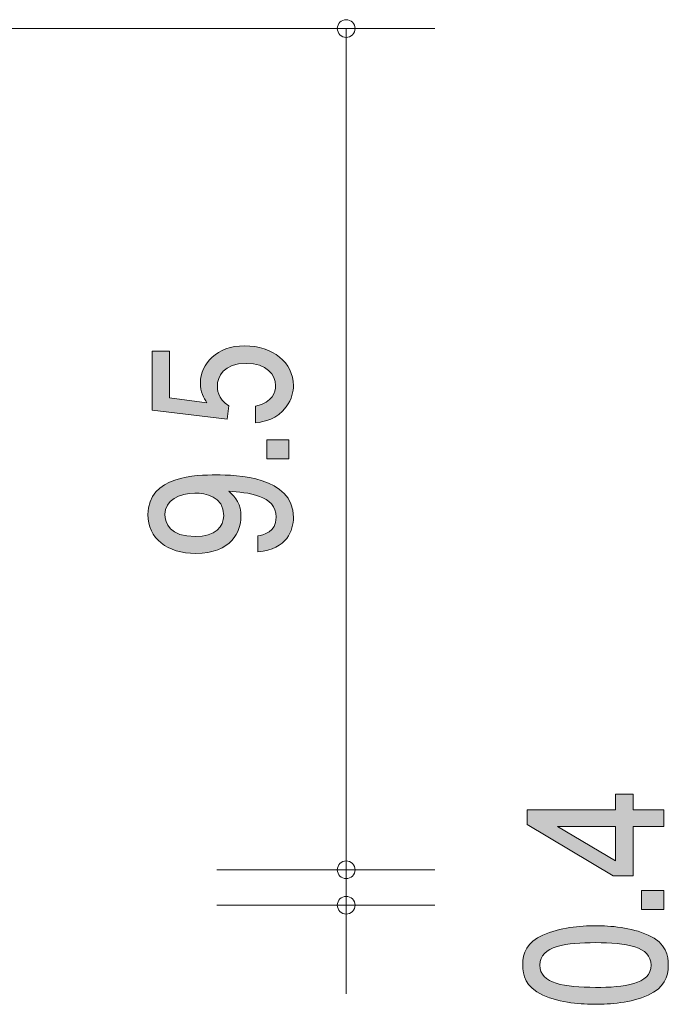
# Model space of a CAD drawing. Units: millimetres. Extents: x 75.7 to 136.5, y -158.9 to -140.8.
# Drawn here: x 102.3 to 109.6, y -154.3 to -143.2 of the extents above; entities that cross this region are included whole.
import ezdxf

# ---------------------------------------------------------------- set-up
doc = ezdxf.new("R2010")
doc.units = ezdxf.units.MM
doc.header["$MEASUREMENT"] = 0
doc.layers.add('レイヤー 1', color=7, linetype='Continuous', lineweight=0)

# ---------------------------------------------------------------- blocks, each defined once
blk = doc.blocks.new('Block_6')
at = {"layer": 'レイヤー 1', "true_color": 0x231815, "transparency": 33554687}
h = blk.add_hatch(color=250, dxfattribs=at)
h.dxf.hatch_style = 2
edge = h.paths.add_edge_path()
edge.add_spline(control_points=[(105.4, -147.289), (105.4, -147.356), (105.383, -147.442), (105.32, -147.529), (105.21, -147.676), (105.079, -147.695), (104.971, -147.711), (104.971, -147.711), (104.971, -147.521), (104.971, -147.521), (105.17, -147.475), (105.199, -147.366), (105.199, -147.287), (105.199, -147.168), (105.1, -147.038), (104.867, -147.038), (104.611, -147.038), (104.541, -147.191), (104.541, -147.294), (104.541, -147.321), (104.541, -147.442), (104.671, -147.518), (104.671, -147.518), (104.652, -147.667), (104.652, -147.667), (104.652, -147.667), (103.805, -147.565), (103.805, -147.565), (103.805, -147.565), (103.805, -146.901), (103.805, -146.901), (103.805, -146.901), (104, -146.901), (104, -146.901), (104, -146.901), (104, -147.426), (104, -147.426), (104, -147.426), (104.423, -147.482), (104.423, -147.482), (104.389, -147.429), (104.349, -147.359), (104.349, -147.258), (104.349, -147.042), (104.535, -146.84), (104.848, -146.84), (105.166, -146.84), (105.4, -147.031), (105.4, -147.289)], knot_values=[0, 0, 0, 0, 1, 1, 1, 2, 2, 2, 3, 3, 3, 4, 4, 4, 5, 5, 5, 6, 6, 6, 7, 7, 7, 8, 8, 8, 9, 9, 9, 10, 10, 10, 11, 11, 11, 12, 12, 12, 13, 13, 13, 14, 14, 14, 15, 15, 15, 16, 16, 16, 16], degree=3, periodic=0)
h = blk.add_hatch(color=250, dxfattribs=at)
h.dxf.hatch_style = 2
edge = h.paths.add_edge_path()
edge.add_spline(control_points=[(105.35, -148.115), (105.35, -148.115), (105.098, -148.115), (105.098, -148.115), (105.098, -148.115), (105.098, -147.9), (105.098, -147.9), (105.098, -147.9), (105.35, -147.9), (105.35, -147.9), (105.35, -147.9), (105.35, -148.115), (105.35, -148.115)], knot_values=[0, 0, 0, 0, 1, 1, 1, 2, 2, 2, 3, 3, 3, 4, 4, 4, 4], degree=3, periodic=0)
h = blk.add_hatch(color=250, dxfattribs=at)
h.dxf.hatch_style = 2
edge = h.paths.add_edge_path()
edge.add_spline(control_points=[(103.949, -148.743), (103.949, -148.844), (104.006, -148.994), (104.292, -148.994), (104.518, -148.994), (104.613, -148.875), (104.613, -148.759), (104.613, -148.536), (104.404, -148.503), (104.288, -148.503), (104.112, -148.503), (103.949, -148.584), (103.949, -148.743)], knot_values=[0, 0, 0, 0, 1, 1, 1, 2, 2, 2, 3, 3, 3, 4, 4, 4, 4], degree=3, periodic=0)
edge = h.paths.add_edge_path()
edge.add_spline(control_points=[(105.4, -148.777), (105.4, -148.925), (105.331, -149.134), (104.999, -149.167), (104.999, -149.167), (104.999, -148.985), (104.999, -148.985), (105.058, -148.976), (105.206, -148.949), (105.206, -148.775), (105.206, -148.527), (104.876, -148.494), (104.671, -148.483), (104.751, -148.561), (104.808, -148.619), (104.808, -148.774), (104.808, -148.927), (104.702, -149.185), (104.296, -149.185), (103.977, -149.185), (103.757, -149.015), (103.757, -148.745), (103.757, -148.307), (104.311, -148.298), (104.525, -148.298), (104.755, -148.298), (105.4, -148.314), (105.4, -148.777)], knot_values=[0, 0, 0, 0, 1, 1, 1, 2, 2, 2, 3, 3, 3, 4, 4, 4, 5, 5, 5, 6, 6, 6, 7, 7, 7, 8, 8, 8, 9, 9, 9, 9], degree=3, periodic=0)
at = {"layer": 'レイヤー 1'}
for points, knots in [([(105.4, -147.289), (105.4, -147.356), (105.383, -147.442), (105.32, -147.529), (105.21, -147.676), (105.079, -147.695), (104.971, -147.711), (104.971, -147.711), (104.971, -147.521), (104.971, -147.521), (105.17, -147.475), (105.199, -147.366), (105.199, -147.287), (105.199, -147.168), (105.1, -147.038), (104.867, -147.038), (104.611, -147.038), (104.541, -147.191), (104.541, -147.294), (104.541, -147.321), (104.541, -147.442), (104.671, -147.518), (104.671, -147.518), (104.652, -147.667), (104.652, -147.667), (104.652, -147.667), (103.805, -147.565), (103.805, -147.565), (103.805, -147.565), (103.805, -146.901), (103.805, -146.901), (103.805, -146.901), (104, -146.901), (104, -146.901), (104, -146.901), (104, -147.426), (104, -147.426), (104, -147.426), (104.423, -147.482), (104.423, -147.482), (104.389, -147.429), (104.349, -147.359), (104.349, -147.258), (104.349, -147.042), (104.535, -146.84), (104.848, -146.84), (105.166, -146.84), (105.4, -147.031), (105.4, -147.289)], [0, 0, 0, 0, 1, 1, 1, 2, 2, 2, 3, 3, 3, 4, 4, 4, 5, 5, 5, 6, 6, 6, 7, 7, 7, 8, 8, 8, 9, 9, 9, 10, 10, 10, 11, 11, 11, 12, 12, 12, 13, 13, 13, 14, 14, 14, 15, 15, 15, 16, 16, 16, 16]), ([(105.35, -148.115), (105.35, -148.115), (105.098, -148.115), (105.098, -148.115), (105.098, -148.115), (105.098, -147.9), (105.098, -147.9), (105.098, -147.9), (105.35, -147.9), (105.35, -147.9), (105.35, -147.9), (105.35, -148.115), (105.35, -148.115)], [0, 0, 0, 0, 1, 1, 1, 2, 2, 2, 3, 3, 3, 4, 4, 4, 4]), ([(105.4, -148.777), (105.4, -148.925), (105.331, -149.134), (104.999, -149.167), (104.999, -149.167), (104.999, -148.985), (104.999, -148.985), (105.058, -148.976), (105.206, -148.949), (105.206, -148.775), (105.206, -148.527), (104.876, -148.494), (104.671, -148.483), (104.751, -148.561), (104.808, -148.619), (104.808, -148.774), (104.808, -148.927), (104.702, -149.185), (104.296, -149.185), (103.977, -149.185), (103.757, -149.015), (103.757, -148.745), (103.757, -148.307), (104.311, -148.298), (104.525, -148.298), (104.755, -148.298), (105.4, -148.314), (105.4, -148.777)], [0, 0, 0, 0, 1, 1, 1, 2, 2, 2, 3, 3, 3, 4, 4, 4, 5, 5, 5, 6, 6, 6, 7, 7, 7, 8, 8, 8, 9, 9, 9, 9]), ([(103.949, -148.743), (103.949, -148.844), (104.006, -148.994), (104.292, -148.994), (104.518, -148.994), (104.613, -148.875), (104.613, -148.759), (104.613, -148.536), (104.404, -148.503), (104.288, -148.503), (104.112, -148.503), (103.949, -148.584), (103.949, -148.743)], [0, 0, 0, 0, 1, 1, 1, 2, 2, 2, 3, 3, 3, 4, 4, 4, 4])]:
    blk.add_open_spline(points, degree=3, knots=knots, dxfattribs=at)
blk = doc.blocks.new('Block_5')
at = {"layer": 'レイヤー 1'}
blk.add_blockref('Block_6', (0, 0), dxfattribs=at)
blk = doc.blocks.new('Block_8')
at = {"layer": 'レイヤー 1', "true_color": 0x231815, "transparency": 33554687}
h = blk.add_hatch(color=250, dxfattribs=at)
h.dxf.hatch_style = 2
edge = h.paths.add_edge_path()
edge.add_spline(control_points=[(108.382, -152.267), (108.382, -152.267), (109.038, -152.656), (109.038, -152.656), (109.038, -152.656), (109.038, -152.267), (109.038, -152.267), (109.038, -152.267), (108.382, -152.267), (108.382, -152.267)], knot_values=[0, 0, 0, 0, 1, 1, 1, 2, 2, 2, 3, 3, 3, 3], degree=3, periodic=0)
edge = h.paths.add_edge_path()
edge.add_spline(control_points=[(109.236, -152.081), (109.236, -152.081), (109.583, -152.081), (109.583, -152.081), (109.583, -152.081), (109.583, -152.267), (109.583, -152.267), (109.583, -152.267), (109.236, -152.267), (109.236, -152.267), (109.236, -152.267), (109.236, -152.826), (109.236, -152.826), (109.236, -152.826), (109.012, -152.826), (109.012, -152.826), (109.012, -152.826), (108.039, -152.247), (108.039, -152.247), (108.039, -152.247), (108.039, -152.081), (108.039, -152.081), (108.039, -152.081), (109.038, -152.081), (109.038, -152.081), (109.038, -152.081), (109.038, -151.904), (109.038, -151.904), (109.038, -151.904), (109.236, -151.904), (109.236, -151.904), (109.236, -151.904), (109.236, -152.081), (109.236, -152.081)], knot_values=[0, 0, 0, 0, 1, 1, 1, 2, 2, 2, 3, 3, 3, 4, 4, 4, 5, 5, 5, 6, 6, 6, 7, 7, 7, 8, 8, 8, 9, 9, 9, 10, 10, 10, 11, 11, 11, 11], degree=3, periodic=0)
h = blk.add_hatch(color=250, dxfattribs=at)
h.dxf.hatch_style = 2
edge = h.paths.add_edge_path()
edge.add_spline(control_points=[(109.583, -153.206), (109.583, -153.206), (109.331, -153.206), (109.331, -153.206), (109.331, -153.206), (109.331, -152.992), (109.331, -152.992), (109.331, -152.992), (109.583, -152.992), (109.583, -152.992), (109.583, -152.992), (109.583, -153.206), (109.583, -153.206)], knot_values=[0, 0, 0, 0, 1, 1, 1, 2, 2, 2, 3, 3, 3, 4, 4, 4, 4], degree=3, periodic=0)
h = blk.add_hatch(color=250, dxfattribs=at)
h.dxf.hatch_style = 2
edge = h.paths.add_edge_path()
edge.add_spline(control_points=[(108.183, -153.833), (108.183, -154.045), (108.466, -154.085), (108.811, -154.085), (109.131, -154.085), (109.439, -154.055), (109.439, -153.833), (109.439, -153.622), (109.158, -153.58), (108.811, -153.58), (108.492, -153.58), (108.183, -153.613), (108.183, -153.833)], knot_values=[0, 0, 0, 0, 1, 1, 1, 2, 2, 2, 3, 3, 3, 4, 4, 4, 4], degree=3, periodic=0)
edge = h.paths.add_edge_path()
edge.add_spline(control_points=[(109.406, -153.494), (109.615, -153.586), (109.634, -153.734), (109.634, -153.833), (109.634, -153.97), (109.587, -154.091), (109.406, -154.172), (109.211, -154.26), (108.974, -154.276), (108.811, -154.276), (108.667, -154.276), (108.415, -154.262), (108.217, -154.172), (108.014, -154.08), (107.99, -153.943), (107.99, -153.833), (107.99, -153.697), (108.035, -153.575), (108.217, -153.494), (108.409, -153.409), (108.638, -153.389), (108.811, -153.389), (108.982, -153.389), (109.213, -153.407), (109.406, -153.494)], knot_values=[0, 0, 0, 0, 1, 1, 1, 2, 2, 2, 3, 3, 3, 4, 4, 4, 5, 5, 5, 6, 6, 6, 7, 7, 7, 8, 8, 8, 8], degree=3, periodic=0)
at = {"layer": 'レイヤー 1'}
for points, knots in [([(109.236, -152.081), (109.236, -152.081), (109.583, -152.081), (109.583, -152.081), (109.583, -152.081), (109.583, -152.267), (109.583, -152.267), (109.583, -152.267), (109.236, -152.267), (109.236, -152.267), (109.236, -152.267), (109.236, -152.826), (109.236, -152.826), (109.236, -152.826), (109.012, -152.826), (109.012, -152.826), (109.012, -152.826), (108.039, -152.247), (108.039, -152.247), (108.039, -152.247), (108.039, -152.081), (108.039, -152.081), (108.039, -152.081), (109.038, -152.081), (109.038, -152.081), (109.038, -152.081), (109.038, -151.904), (109.038, -151.904), (109.038, -151.904), (109.236, -151.904), (109.236, -151.904), (109.236, -151.904), (109.236, -152.081), (109.236, -152.081)], [0, 0, 0, 0, 1, 1, 1, 2, 2, 2, 3, 3, 3, 4, 4, 4, 5, 5, 5, 6, 6, 6, 7, 7, 7, 8, 8, 8, 9, 9, 9, 10, 10, 10, 11, 11, 11, 11]), ([(108.382, -152.267), (108.382, -152.267), (109.038, -152.656), (109.038, -152.656), (109.038, -152.656), (109.038, -152.267), (109.038, -152.267), (109.038, -152.267), (108.382, -152.267), (108.382, -152.267)], [0, 0, 0, 0, 1, 1, 1, 2, 2, 2, 3, 3, 3, 3]), ([(109.583, -153.206), (109.583, -153.206), (109.331, -153.206), (109.331, -153.206), (109.331, -153.206), (109.331, -152.992), (109.331, -152.992), (109.331, -152.992), (109.583, -152.992), (109.583, -152.992), (109.583, -152.992), (109.583, -153.206), (109.583, -153.206)], [0, 0, 0, 0, 1, 1, 1, 2, 2, 2, 3, 3, 3, 4, 4, 4, 4]), ([(109.406, -153.494), (109.615, -153.586), (109.634, -153.734), (109.634, -153.833), (109.634, -153.97), (109.587, -154.091), (109.406, -154.172), (109.211, -154.26), (108.974, -154.276), (108.811, -154.276), (108.667, -154.276), (108.415, -154.262), (108.217, -154.172), (108.014, -154.08), (107.99, -153.943), (107.99, -153.833), (107.99, -153.697), (108.035, -153.575), (108.217, -153.494), (108.409, -153.409), (108.638, -153.389), (108.811, -153.389), (108.982, -153.389), (109.213, -153.407), (109.406, -153.494)], [0, 0, 0, 0, 1, 1, 1, 2, 2, 2, 3, 3, 3, 4, 4, 4, 5, 5, 5, 6, 6, 6, 7, 7, 7, 8, 8, 8, 8]), ([(108.183, -153.833), (108.183, -154.045), (108.466, -154.085), (108.811, -154.085), (109.131, -154.085), (109.439, -154.055), (109.439, -153.833), (109.439, -153.622), (109.158, -153.58), (108.811, -153.58), (108.492, -153.58), (108.183, -153.613), (108.183, -153.833)], [0, 0, 0, 0, 1, 1, 1, 2, 2, 2, 3, 3, 3, 4, 4, 4, 4])]:
    blk.add_open_spline(points, degree=3, knots=knots, dxfattribs=at)
blk = doc.blocks.new('Block_7')
at = {"layer": 'レイヤー 1'}
blk.add_blockref('Block_8', (0, 0), dxfattribs=at)
blk = doc.blocks.new('Block_1')
at = {"layer": 'レイヤー 1', "color": 250, "lineweight": 9, "true_color": 0x231815}
for p, q in [((88.636, -143.257), (106.996, -143.257)), ((105.996, -152.757), (105.996, -143.257)), ((104.536, -152.757), (106.996, -152.757)), ((105.996, -152.757), (105.996, -153.157)), ((104.536, -153.157), (106.996, -153.157)), ((105.996, -153.157), (105.996, -154.157))]:
    blk.add_line(p, q, dxfattribs=at)
for points in [[(106.096, -143.257), (106.096, -143.202), (106.052, -143.157), (105.996, -143.157), (105.941, -143.157), (105.896, -143.202), (105.896, -143.257), (105.896, -143.312), (105.941, -143.357), (105.996, -143.357), (106.052, -143.357), (106.096, -143.312), (106.096, -143.257)], [(106.096, -152.757), (106.096, -152.702), (106.052, -152.657), (105.996, -152.657), (105.941, -152.657), (105.896, -152.702), (105.896, -152.757), (105.896, -152.812), (105.941, -152.857), (105.996, -152.857), (106.052, -152.857), (106.096, -152.812), (106.096, -152.757)], [(106.096, -153.157), (106.096, -153.102), (106.052, -153.057), (105.996, -153.057), (105.941, -153.057), (105.896, -153.102), (105.896, -153.157), (105.896, -153.212), (105.941, -153.257), (105.996, -153.257), (106.052, -153.257), (106.096, -153.212), (106.096, -153.157)]]:
    blk.add_open_spline(points, degree=3, knots=[0, 0, 0, 0, 1, 1, 1, 2, 2, 2, 3, 3, 3, 4, 4, 4, 4], dxfattribs=at)
at = {"layer": 'レイヤー 1'}
for name in ['Block_5', 'Block_7']:
    blk.add_blockref(name, (0, 0), dxfattribs=at)
blk = doc.blocks.new('Block_0')
at = {"layer": 'レイヤー 1'}
blk.add_blockref('Block_1', (0, 0), dxfattribs=at)

msp = doc.modelspace()

# ---------------------------------------------------------------- block references
at = {"layer": 'レイヤー 1'}
msp.add_blockref('Block_0', (0, 0), dxfattribs=at)

doc.saveas('drawing.dxf')
